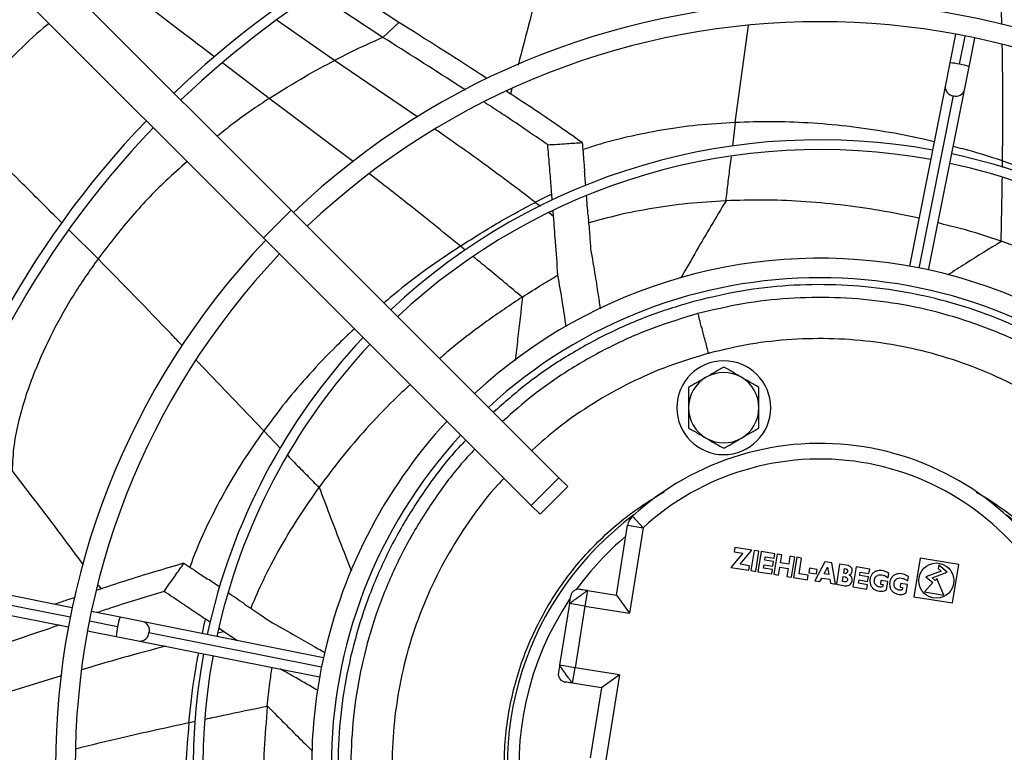
# Model space of a CAD drawing. Units: millimetres. Extents: x 5 to 414, y 3 to 291.
# Drawn here: x 70 to 80, y 245 to 252 of the extents above; entities that cross this region are included whole.
import ezdxf

# ---------------------------------------------------------------- set-up
doc = ezdxf.new("R2010")
doc.units = ezdxf.units.MM

msp = doc.modelspace()

# ---------------------------------------------------------------- linework, layer by layer
at = {"color": 7, "linetype": 'Continuous', "lineweight": 25}
for p, q in [((66.431, 256.136), (72.355, 250.213)), ((66.148, 255.853), (72.072, 249.93)), ((73.457, 252.134), (72.814, 252.558)), ((73.294, 251.98), (72.608, 252.432)), ((73.294, 251.98), (73.457, 252.134)), ((79.153, 252.012), (79.095, 251.719)), ((79.291, 251.68), (79.349, 251.973)), ((79.095, 251.719), (79.047, 251.479)), ((79.243, 251.44), (79.291, 251.68)), ((74.612, 251.454), (74.598, 251.402)), ((79.047, 251.479), (78.681, 249.638)), ((78.877, 249.599), (79.243, 251.44)), ((75.026, 250.314), (75.021, 250.377)), ((76.804, 250.308), (76.8, 250.308)), ((72.072, 249.93), (72.355, 250.213)), ((72.355, 250.213), (75.095, 247.472)), ((75.039, 250.152), (75.035, 250.206)), ((72.072, 249.93), (74.812, 247.189)), ((76.626, 248.747), (76.632, 248.748)), ((70.115, 246.143), (62.445, 247.669)), ((62.406, 247.473), (70.076, 245.947)), ((74.812, 247.189), (75.095, 247.472)), ((75.095, 247.472), (75.184, 247.384)), ((72.641, 247.378), (72.639, 247.375)), ((74.901, 247.101), (75.184, 247.384)), ((74.812, 247.189), (74.901, 247.101)), ((75.847, 247.079), (75.955, 246.961)), ((75.682, 246.271), (75.797, 246.987)), ((75.797, 246.987), (75.955, 246.961)), ((75.955, 246.961), (75.815, 246.087)), ((76.976, 246.7), (76.854, 246.556)), ((76.895, 246.76), (76.888, 246.714)), ((76.888, 246.714), (76.976, 246.7)), ((77.069, 246.732), (76.895, 246.76)), ((76.947, 246.588), (77.069, 246.732)), ((77.092, 246.729), (77.059, 246.523)), ((77.141, 246.721), (77.092, 246.729)), ((77.108, 246.515), (77.141, 246.721)), ((77.164, 246.717), (77.131, 246.512)), ((77.302, 246.695), (77.164, 246.717)), ((77.295, 246.649), (77.302, 246.695)), ((77.2, 246.629), (77.206, 246.663)), ((77.289, 246.615), (77.2, 246.629)), ((77.206, 246.663), (77.295, 246.649)), ((77.282, 246.569), (77.289, 246.615)), ((77.326, 246.691), (77.293, 246.486)), ((77.375, 246.683), (77.326, 246.691)), ((77.362, 246.603), (77.375, 246.683)), ((77.445, 246.59), (77.362, 246.603)), ((77.458, 246.67), (77.445, 246.59)), ((77.507, 246.662), (77.458, 246.67)), ((77.474, 246.456), (77.507, 246.662)), ((77.527, 246.659), (77.494, 246.453)), ((77.576, 246.651), (77.527, 246.659)), ((77.551, 246.491), (77.576, 246.651)), ((77.815, 246.612), (77.711, 246.418)), ((77.887, 246.601), (77.815, 246.612)), ((77.925, 246.384), (77.887, 246.601)), ((78.79, 246.651), (78.726, 246.256)), ((79.185, 246.587), (78.79, 246.651)), ((76.854, 246.556), (77.036, 246.527)), ((77.043, 246.573), (76.947, 246.588)), ((77.036, 246.527), (77.043, 246.573)), ((77.059, 246.523), (77.108, 246.515)), ((77.131, 246.512), (77.273, 246.489)), ((77.188, 246.549), (77.193, 246.583)), ((77.28, 246.535), (77.188, 246.549)), ((77.193, 246.583), (77.282, 246.569)), ((77.273, 246.489), (77.28, 246.535)), ((77.342, 246.478), (77.355, 246.557)), ((77.355, 246.557), (77.438, 246.544)), ((77.438, 246.544), (77.425, 246.464)), ((77.657, 246.547), (77.65, 246.501)), ((77.65, 246.501), (77.729, 246.489)), ((77.736, 246.534), (77.657, 246.547)), ((77.729, 246.489), (77.736, 246.534)), ((77.807, 246.491), (77.843, 246.559)), ((77.843, 246.559), (77.857, 246.483)), ((77.966, 246.588), (77.933, 246.383)), ((78.052, 246.574), (77.966, 246.588)), ((78.008, 246.498), (78.015, 246.543)), ((78.023, 246.495), (78.008, 246.498)), ((78.015, 246.543), (78.031, 246.541)), ((78.135, 246.561), (78.102, 246.356)), ((78.274, 246.539), (78.135, 246.561)), ((78.172, 246.473), (78.177, 246.507)), ((78.177, 246.507), (78.266, 246.493)), ((78.266, 246.493), (78.274, 246.539)), ((78.462, 246.45), (78.469, 246.495)), ((79.005, 246.518), (78.849, 246.459)), ((78.912, 246.449), (79.068, 246.508)), ((78.981, 246.579), (78.975, 246.543)), ((78.975, 246.543), (79.005, 246.518)), ((79.068, 246.508), (78.981, 246.579)), ((79.121, 246.192), (79.185, 246.587)), ((77.293, 246.486), (77.342, 246.478)), ((77.425, 246.464), (77.474, 246.456)), ((77.494, 246.453), (77.636, 246.43)), ((77.644, 246.476), (77.551, 246.491)), ((77.636, 246.43), (77.644, 246.476)), ((77.711, 246.418), (77.764, 246.41)), ((77.764, 246.41), (77.784, 246.447)), ((77.784, 246.447), (77.865, 246.434)), ((77.857, 246.483), (77.807, 246.491)), ((77.865, 246.434), (77.872, 246.393)), ((77.872, 246.393), (77.925, 246.384)), ((77.994, 246.412), (78.002, 246.462)), ((78.014, 246.409), (77.994, 246.412)), ((78.002, 246.462), (78.022, 246.458)), ((78.159, 246.394), (78.165, 246.428)), ((78.252, 246.379), (78.159, 246.394)), ((78.165, 246.428), (78.253, 246.413)), ((78.261, 246.459), (78.172, 246.473)), ((78.253, 246.413), (78.261, 246.459)), ((78.389, 246.423), (78.383, 246.386)), ((78.46, 246.412), (78.389, 246.423)), ((78.446, 246.328), (78.46, 246.412)), ((78.664, 246.418), (78.671, 246.462)), ((78.921, 246.4), (78.836, 246.305)), ((78.849, 246.459), (78.921, 246.4)), ((78.943, 246.423), (78.912, 246.449)), ((78.959, 246.441), (78.943, 246.423)), ((79.033, 246.273), (78.959, 246.441)), ((70.381, 246.375), (70.41, 246.336)), ((75.386, 246.318), (75.361, 246.16)), ((75.386, 246.318), (75.682, 246.271)), ((77.933, 246.383), (78.02, 246.369)), ((78.102, 246.356), (78.245, 246.333)), ((78.245, 246.333), (78.252, 246.379)), ((78.383, 246.386), (78.41, 246.382)), ((78.41, 246.382), (78.406, 246.358)), ((78.59, 246.391), (78.584, 246.354)), ((78.584, 246.354), (78.611, 246.349)), ((78.661, 246.38), (78.59, 246.391)), ((78.611, 246.349), (78.607, 246.325)), ((78.648, 246.296), (78.661, 246.38)), ((78.836, 246.305), (79.033, 246.273)), ((75.682, 246.271), (75.815, 246.087)), ((78.726, 246.256), (79.121, 246.192)), ((70.604, 246.046), (70.311, 246.104)), ((75.203, 246.186), (75.101, 245.554)), ((75.361, 246.16), (75.203, 246.186)), ((75.361, 246.16), (75.259, 245.528)), ((75.361, 246.16), (75.815, 246.087)), ((70.845, 245.998), (70.604, 246.046)), ((72.685, 245.632), (70.845, 245.998)), ((71.529, 245.992), (71.475, 246.028)), ((70.272, 245.908), (70.565, 245.85)), ((71.662, 245.901), (71.615, 245.933)), ((71.799, 245.808), (71.662, 245.901)), ((70.565, 245.85), (70.806, 245.802)), ((70.806, 245.802), (72.646, 245.436)), ((75.259, 245.528), (75.101, 245.554)), ((75.234, 245.37), (75.259, 245.528)), ((75.714, 245.455), (75.259, 245.528)), ((75.714, 245.455), (75.53, 245.323)), ((75.714, 245.455), (75.573, 244.582)), ((75.53, 245.323), (75.234, 245.37)), ((75.53, 245.323), (75.415, 244.607))]:
    msp.add_line(p, q, dxfattribs=at)
at = {"color": 8, "linetype": 'Continuous', "lineweight": 25}
for p, q in [((79.627, 252.111), (79.595, 253.187)), ((72.798, 251.744), (72.211, 252.153)), ((76.899, 251.109), (77.035, 252.103)), ((79.194, 251.705), (79.251, 251.993)), ((73.65, 251.164), (72.798, 251.744)), ((72.131, 251.356), (71.655, 251.717)), ((72.994, 250.708), (72.131, 251.356)), ((78.779, 249.62), (79.13, 251.384)), ((76.899, 251.109), (76.869, 250.867)), ((79.632, 250.649), (79.633, 250.716)), ((74.854, 250.292), (74.907, 250.253)), ((74.993, 250.187), (75.039, 250.152)), ((70.379, 249.713), (70.083, 250.009)), ((74.136, 249.803), (74.086, 249.844)), ((72.074, 247.953), (71.385, 248.674)), ((72.074, 247.953), (72.247, 247.774)), ((70.095, 246.045), (62.425, 247.571)), ((70.579, 245.949), (70.291, 246.006)), ((71.604, 245.887), (71.662, 245.901)), ((72.664, 245.534), (70.9, 245.885)), ((70.003, 245.446), (69.02, 245.142)), ((71.376, 244.979), (71.308, 244.964))]:
    msp.add_line(p, q, dxfattribs=at)
at = {"color": 7, "linetype": 'Continuous', "lineweight": 25}
for centre, radius in [((77.765, 244.6), 20.5), ((77.765, 244.6), 20.473), ((77.765, 244.6), 20.369), ((78.956, 246.421), 0.18)]:
    msp.add_circle(centre, radius, dxfattribs=at)
for centre, radius, start, end in [((77.765, 244.6), 19.52, 318.9129, 180), ((77.765, 244.52), 9.547, 79.3501, 133.7997), ((77.765, 244.52), 9.447, 79.3565, 133.7869), ((77.765, 244.52), 7.82, 46.4655, 133.5345), ((77.765, 244.52), 7.62, 46.504, 133.496), ((77.765, 244.52), 9.547, 136.2003, 168.1499), ((77.765, 244.52), 9.447, 136.2131, 168.1435), ((77.765, 244.52), 6.412, 79.6435, 133.2127), ((77.765, 244.52), 6.312, 79.6577, 133.1844), ((77.765, 244.52), 6.412, 46.7873, 77.8565), ((77.765, 244.52), 6.312, 46.8099, 77.8423), ((77.765, 244.52), 7.82, 136.4655, 223.5345), ((77.765, 244.52), 7.62, 136.504, 223.496), ((77.765, 244.52), 5.2, 78.824, 132.7958), ((77.765, 244.52), 5.2, 47.2042, 78.824), ((77.765, 244.52), 5, 47.2924, 132.7076), ((77.765, 244.52), 6.412, 136.7873, 167.8565), ((77.765, 244.52), 6.312, 136.8156, 167.8423), ((76.781, 248.19), 0.48, 90, 270), ((76.781, 248.19), 0.48, 270, 90), ((76.781, 248.19), 0.36, 60, 120), ((76.781, 248.19), 0.36, 120, 180), ((76.781, 248.19), 0.36, 0, 60), ((76.781, 248.19), 0.36, 180, 240), ((76.781, 248.19), 0.36, 300, 0), ((77.765, 244.52), 5.2, 137.2042, 168.8234), ((77.765, 244.52), 5, 137.2924, 222.7076), ((77.765, 244.985), 2.84, 29.2952, 132.4747), ((76.781, 248.19), 0.36, 240, 300), ((77.765, 244.985), 2.68, 29.2952, 132.4747), ((77.765, 244.52), 3.2, 126.4932, 53.4148), ((75.955, 246.961), 0.16, 132.4747, 170.8849), ((75.294, 246.252), 0.08, 80.8849, 170.8849), ((77.765, 244.52), 9.547, 169.3501, 223.7997), ((77.765, 244.52), 9.447, 169.3565, 223.7869), ((77.765, 244.52), 6.412, 169.6435, 223.2127), ((77.765, 244.52), 6.312, 169.6577, 223.1844), ((77.765, 244.52), 5.2, 168.8234, 180), ((75.168, 245.462), 0.08, 170.8849, 260.8849)]:
    msp.add_arc(centre, radius, start, end, dxfattribs=at)
at = {"color": 8, "linetype": 'Continuous', "lineweight": 25}
for centre, radius, start, end in [((79.075, 251.238), 0.482, 75.7866, 87.7052), ((79.124, 251.228), 0.482, 69.7948, 81.7134), ((79.137, 251.474), 0.0907, 177.3017, 265.2909), ((79.158, 251.47), 0.0907, 252.2091, 340.1983), ((77.765, 244.52), 3.08, 130.1343, 144.036), ((77.765, 244.52), 3.08, 146.2484, 35.9041), ((71.057, 245.88), 0.482, 159.7948, 171.7134), ((70.814, 245.913), 0.0907, 342.2091, 70.1983), ((71.047, 245.831), 0.482, 165.7866, 177.7052), ((70.81, 245.893), 0.0907, 267.3017, 355.2909)]:
    msp.add_arc(centre, radius, start, end, dxfattribs=at)
at = {"color": 7, "linetype": 'Continuous', "lineweight": 25}
for centre, major_axis, ratio, start_param, end_param in [((75.383, 249.596), (-0.208, 2.807), 0.018582, 5.026772, 5.081483), ((78.569, 237.514), (0.249, 13.734), 0.757213, 0.372021, 0.389148), ((75.383, 249.596), (-0.208, 2.807), 0.018582, 4.912412, 4.987841), ((78.765, 242.859), (5.829, -5.826), 0.798809, 2.12917, 2.129863), ((79.191, 244.771), (7.559, 1.577), 0.777069, 2.03307, 2.0338), ((72.311, 245.824), (2.325, -1.588), 0.018582, 1.885179, 1.93989), ((72.311, 245.824), (2.325, -1.588), 0.018582, 1.770819, 1.846248), ((77.512, 245.694), (2.503, 6.574), 0.735126, 1.925144, 1.925935)]:
    msp.add_ellipse(centre, major_axis=major_axis, ratio=ratio, start_param=start_param, end_param=end_param, dxfattribs=at)
at = {"color": 8, "linetype": 'Continuous', "lineweight": 25}
msp.add_ellipse((83.743, 240.78), major_axis=(10.581, -8.759), ratio=0.757213, start_param=3.513614, end_param=3.527539, dxfattribs=at)
at = {"color": 7, "linetype": 'Continuous', "lineweight": 25}
for points, knots in [([(74.974, 252.866), (74.917, 252.631), (74.821, 252.24), (74.717, 251.852), (74.676, 251.696)], [0, 0, 0, 0, 0.600094, 1, 1, 1, 1]), ([(74.358, 251.559), (74.335, 251.574), (74.036, 251.77), (73.735, 251.959), (73.457, 252.134)], [0, 0, 0, 0, 0.078793, 1, 1, 1, 1]), ([(73.294, 251.98), (73.2, 251.938), (73.032, 251.864), (72.87, 251.78), (72.798, 251.744)], [0, 0, 0, 0, 0.5604682, 1, 1, 1, 1]), ([(74.139, 251.441), (74.105, 251.462), (73.825, 251.645), (73.543, 251.823), (73.294, 251.98)], [0, 0, 0, 0, 0.11806, 1, 1, 1, 1]), ([(72.131, 251.356), (72.253, 251.433), (72.471, 251.57), (72.698, 251.691), (72.798, 251.744)], [0, 0, 0, 0, 0.559096, 1, 1, 1, 1]), ([(75.332, 250.903), (75.16, 251.024), (74.903, 251.205), (74.641, 251.374), (74.554, 251.43)], [0, 0, 0, 0, 0.670055, 1, 1, 1, 1]), ([(74.98, 250.881), (74.825, 250.988), (74.61, 251.136), (74.392, 251.277), (74.332, 251.315)], [0, 0, 0, 0, 0.7243354, 1, 1, 1, 1]), ([(74.98, 250.881), (75.046, 250.885), (75.163, 250.893), (75.28, 250.9), (75.332, 250.903)], [0, 0, 0, 0, 0.556296, 1, 1, 1, 1]), ([(75.021, 250.377), (75.017, 250.437), (75.009, 250.534), (74.998, 250.667), (74.989, 250.775), (74.983, 250.846), (74.98, 250.881)], [0, 0, 0, 0, 0.357003, 0.578393, 0.792614, 1, 1, 1, 1]), ([(75.332, 250.903), (75.335, 250.871), (75.34, 250.818), (75.346, 250.743), (75.351, 250.678), (75.355, 250.634), (75.357, 250.612)], [0, 0, 0, 0, 0.330297, 0.549244, 0.772445, 1, 1, 1, 1]), ([(79.633, 250.716), (79.788, 250.662), (80.068, 250.565), (80.341, 250.447), (80.462, 250.395)], [0, 0, 0, 0, 0.552587, 1, 1, 1, 1]), ([(74.086, 249.844), (74.224, 249.932), (74.475, 250.091), (74.737, 250.23), (74.854, 250.292)], [0, 0, 0, 0, 0.5525872, 1, 1, 1, 1]), ([(76.8, 250.308), (76.671, 250.3), (76.42, 250.284), (76.053, 250.233), (75.714, 250.168), (75.499, 250.109), (75.399, 250.082)], [0, 0, 0, 0, 0.277036, 0.538619, 0.784892, 1, 1, 1, 1]), ([(78.778, 250.129), (78.644, 250.157), (78.379, 250.212), (77.976, 250.269), (77.577, 250.305), (77.186, 250.32), (76.929, 250.312), (76.804, 250.308)], [0, 0, 0, 0, 0.208842, 0.412806, 0.61743, 0.813208, 1, 1, 1, 1]), ([(75.084, 249.547), (75.076, 249.662), (75.061, 249.864), (75.046, 250.065), (75.039, 250.152)], [0, 0, 0, 0, 0.568537, 1, 1, 1, 1]), ([(75.393, 250.157), (75.398, 250.094), (75.407, 249.979), (75.415, 249.864), (75.419, 249.814)], [0, 0, 0, 0, 0.557251, 1, 1, 1, 1]), ([(79.619, 249.896), (79.48, 249.941), (79.267, 250.01), (79.049, 250.062), (78.973, 250.081)], [0, 0, 0, 0, 0.651102, 1, 1, 1, 1]), ([(79.624, 249.894), (79.699, 249.869), (79.833, 249.823), (79.965, 249.772), (80.024, 249.75)], [0, 0, 0, 0, 0.559997, 1, 1, 1, 1]), ([(75.419, 249.814), (75.435, 249.722), (75.463, 249.558), (75.488, 249.394), (75.499, 249.322)], [0, 0, 0, 0, 0.56026, 1, 1, 1, 1]), ([(70.379, 249.713), (70.294, 249.593), (70.126, 249.353), (69.909, 248.967), (69.75, 248.619), (69.64, 248.317), (69.567, 248.067), (69.513, 247.812), (69.504, 247.632), (69.5, 247.543)], [0, 0, 0, 0, 0.194383, 0.385768, 0.573645, 0.682526, 0.789924, 0.895888, 1, 1, 1, 1]), ([(74.723, 249.325), (74.79, 249.368), (74.909, 249.444), (75.031, 249.516), (75.084, 249.547)], [0, 0, 0, 0, 0.559997, 1, 1, 1, 1]), ([(75.169, 249.018), (75.157, 249.103), (75.13, 249.28), (75.1, 249.456), (75.084, 249.547)], [0, 0, 0, 0, 0.478394, 1, 1, 1, 1]), ([(81.103, 248.141), (81.074, 248.17), (80.93, 248.312), (80.639, 248.532), (80.234, 248.797), (79.802, 249.017), (79.352, 249.196), (78.886, 249.329), (78.409, 249.415), (77.926, 249.455), (77.442, 249.447), (76.96, 249.394), (76.646, 249.319), (76.489, 249.282)], [0, 0, 0, 0, 0.024686, 0.122217, 0.219749, 0.31728, 0.414811, 0.512343, 0.609874, 0.707406, 0.804937, 0.902469, 1, 1, 1, 1]), ([(74.718, 249.322), (74.597, 249.241), (74.358, 249.08), (74.077, 248.868), (73.921, 248.734), (73.874, 248.693)], [0, 0, 0, 0, 0.41591, 0.823022, 1, 1, 1, 1]), ([(75.499, 249.322), (75.503, 249.296), (75.509, 249.257), (75.515, 249.217), (75.517, 249.203)], [0, 0, 0, 0, 0.640785, 1, 1, 1, 1]), ([(76.489, 249.282), (76.334, 249.236), (76.025, 249.143), (75.581, 248.948), (75.157, 248.713), (74.768, 248.447), (74.535, 248.241), (74.424, 248.143)], [0, 0, 0, 0, 0.2032623, 0.4065246, 0.6097869, 0.8130492, 1, 1, 1, 1]), ([(76.781, 248.606), (76.747, 248.587), (76.688, 248.552), (76.627, 248.517), (76.601, 248.502)], [0, 0, 0, 0, 0.571773, 1, 1, 1, 1]), ([(76.961, 248.502), (76.928, 248.521), (76.867, 248.557), (76.808, 248.591), (76.781, 248.606)], [0, 0, 0, 0, 0.547985, 1, 1, 1, 1]), ([(73.574, 248.427), (73.517, 248.375), (73.361, 248.23), (73.126, 247.98), (72.87, 247.685), (72.716, 247.479), (72.641, 247.378)], [0, 0, 0, 0, 0.16717, 0.457394, 0.735069, 1, 1, 1, 1]), ([(76.601, 248.502), (76.568, 248.483), (76.507, 248.448), (76.448, 248.414), (76.421, 248.398)], [0, 0, 0, 0, 0.547985, 1, 1, 1, 1]), ([(77.141, 248.398), (77.107, 248.418), (77.048, 248.452), (76.987, 248.487), (76.961, 248.502)], [0, 0, 0, 0, 0.571773, 1, 1, 1, 1]), ([(76.421, 248.398), (76.421, 248.359), (76.421, 248.291), (76.421, 248.22), (76.421, 248.19)], [0, 0, 0, 0, 0.571773, 1, 1, 1, 1]), ([(77.141, 248.19), (77.141, 248.229), (77.141, 248.299), (77.141, 248.367), (77.141, 248.398)], [0, 0, 0, 0, 0.547985, 1, 1, 1, 1]), ([(76.421, 248.19), (76.421, 248.152), (76.421, 248.081), (76.421, 248.013), (76.421, 247.982)], [0, 0, 0, 0, 0.547985, 1, 1, 1, 1]), ([(77.141, 247.982), (77.141, 248.022), (77.141, 248.09), (77.141, 248.16), (77.141, 248.19)], [0, 0, 0, 0, 0.571773, 1, 1, 1, 1]), ([(76.421, 247.982), (76.455, 247.963), (76.514, 247.929), (76.575, 247.894), (76.601, 247.879)], [0, 0, 0, 0, 0.571773, 1, 1, 1, 1]), ([(76.961, 247.879), (76.994, 247.898), (77.055, 247.933), (77.114, 247.967), (77.141, 247.982)], [0, 0, 0, 0, 0.547985, 1, 1, 1, 1]), ([(74.143, 247.858), (74.114, 247.829), (73.973, 247.685), (73.752, 247.394), (73.488, 246.989), (73.267, 246.558), (73.089, 246.107), (72.956, 245.641), (72.869, 245.164), (72.829, 244.681), (72.837, 244.197), (72.893, 243.715), (72.995, 243.242), (73.143, 242.78), (73.336, 242.336), (73.572, 241.913), (73.838, 241.523), (74.043, 241.291), (74.141, 241.179)], [0, 0, 0, 0, 0.016681, 0.082589, 0.148496, 0.214403, 0.28031, 0.346217, 0.412124, 0.478032, 0.543939, 0.609846, 0.675753, 0.74166, 0.807567, 0.873475, 0.939382, 1, 1, 1, 1]), ([(76.601, 247.879), (76.634, 247.859), (76.695, 247.824), (76.754, 247.79), (76.781, 247.775)], [0, 0, 0, 0, 0.547985, 1, 1, 1, 1]), ([(76.781, 247.775), (76.815, 247.794), (76.874, 247.828), (76.935, 247.863), (76.961, 247.879)], [0, 0, 0, 0, 0.571773, 1, 1, 1, 1]), ([(69.5, 247.543), (69.647, 247.352), (69.892, 247.035), (70.13, 246.713), (70.224, 246.585)], [0, 0, 0, 0, 0.603164, 1, 1, 1, 1]), ([(72.639, 247.375), (72.565, 247.269), (72.42, 247.063), (72.231, 246.744), (72.071, 246.439), (71.982, 246.234), (71.941, 246.139)], [0, 0, 0, 0, 0.277095, 0.53873, 0.785048, 1, 1, 1, 1]), ([(74.535, 244.483), (74.536, 244.579), (74.539, 244.771), (74.576, 245.057), (74.636, 245.339), (74.721, 245.614), (74.831, 245.881), (74.964, 246.137), (75.119, 246.38), (75.295, 246.608), (75.491, 246.82), (75.705, 247.013), (75.932, 247.186), (76.094, 247.283), (76.174, 247.33)], [0, 0, 0, 0, 0.0835668, 0.1671337, 0.2507005, 0.3342674, 0.4178342, 0.5014011, 0.5849679, 0.6685348, 0.7521016, 0.8356685, 0.9192353, 1, 1, 1, 1]), ([(79.362, 247.326), (79.368, 247.323), (79.459, 247.276), (79.624, 247.164), (79.853, 246.99), (80.065, 246.794), (80.258, 246.58), (80.433, 246.35), (80.531, 246.185), (80.58, 246.102)], [0, 0, 0, 0, 0.011029, 0.175857, 0.340686, 0.505514, 0.670343, 0.835171, 1, 1, 1, 1]), ([(71.258, 246.599), (71.056, 246.54), (70.757, 246.452), (70.463, 246.354), (70.368, 246.322)], [0, 0, 0, 0, 0.6758294, 1, 1, 1, 1]), ([(71.056, 246.31), (71.093, 246.364), (71.16, 246.46), (71.228, 246.556), (71.258, 246.599)], [0, 0, 0, 0, 0.556296, 1, 1, 1, 1]), ([(71.258, 246.599), (71.285, 246.581), (71.329, 246.552), (71.391, 246.51), (71.445, 246.473), (71.482, 246.449), (71.5, 246.437)], [0, 0, 0, 0, 0.330297, 0.549244, 0.772445, 1, 1, 1, 1]), ([(78.031, 246.541), (78.033, 246.54), (78.039, 246.538), (78.045, 246.532), (78.048, 246.523), (78.048, 246.515), (78.045, 246.506), (78.04, 246.5), (78.035, 246.496), (78.029, 246.495), (78.025, 246.495), (78.023, 246.495)], [0, 0, 0, 0, 0.124268, 0.248896, 0.372465, 0.499292, 0.625986, 0.74852, 0.828551, 0.910509, 1, 1, 1, 1]), ([(78.063, 246.479), (78.068, 246.481), (78.079, 246.485), (78.089, 246.498), (78.095, 246.514), (78.095, 246.531), (78.091, 246.547), (78.081, 246.56), (78.068, 246.569), (78.058, 246.573), (78.052, 246.574)], [0, 0, 0, 0, 0.12775, 0.25078, 0.377179, 0.505562, 0.631534, 0.754126, 0.877265, 1, 1, 1, 1]), ([(78.469, 246.495), (78.451, 246.505), (78.416, 246.525), (78.362, 246.526), (78.323, 246.511), (78.299, 246.491), (78.283, 246.463), (78.275, 246.432), (78.276, 246.399), (78.284, 246.369), (78.303, 246.343), (78.337, 246.319), (78.378, 246.309), (78.42, 246.313), (78.437, 246.323), (78.446, 246.328)], [0, 0, 0, 0, 0.122983, 0.24736, 0.308834, 0.370738, 0.434061, 0.499092, 0.564632, 0.62862, 0.690532, 0.752758, 0.877577, 0.93869, 1, 1, 1, 1]), ([(78.671, 246.462), (78.653, 246.472), (78.617, 246.493), (78.563, 246.494), (78.525, 246.479), (78.501, 246.458), (78.485, 246.431), (78.477, 246.4), (78.477, 246.367), (78.486, 246.336), (78.504, 246.31), (78.538, 246.287), (78.58, 246.277), (78.621, 246.281), (78.639, 246.291), (78.648, 246.296)], [0, 0, 0, 0, 0.122983, 0.24736, 0.308834, 0.370738, 0.434061, 0.499092, 0.564632, 0.62862, 0.690532, 0.752758, 0.877577, 0.93869, 1, 1, 1, 1]), ([(78.022, 246.458), (78.026, 246.457), (78.033, 246.455), (78.042, 246.449), (78.047, 246.439), (78.048, 246.428), (78.044, 246.418), (78.036, 246.41), (78.025, 246.408), (78.018, 246.408), (78.014, 246.409)], [0, 0, 0, 0, 0.124895, 0.249801, 0.375763, 0.500464, 0.626132, 0.750709, 0.875067, 1, 1, 1, 1]), ([(78.02, 246.369), (78.027, 246.368), (78.041, 246.367), (78.063, 246.372), (78.08, 246.385), (78.092, 246.404), (78.096, 246.426), (78.093, 246.448), (78.082, 246.468), (78.069, 246.475), (78.063, 246.479)], [0, 0, 0, 0, 0.12411, 0.248149, 0.372578, 0.498633, 0.625025, 0.750978, 0.87562, 1, 1, 1, 1]), ([(78.406, 246.358), (78.399, 246.356), (78.388, 246.353), (78.37, 246.355), (78.353, 246.361), (78.338, 246.371), (78.325, 246.388), (78.321, 246.409), (78.322, 246.434), (78.333, 246.458), (78.354, 246.477), (78.383, 246.483), (78.412, 246.478), (78.439, 246.466), (78.455, 246.455), (78.462, 246.45)], [0, 0, 0, 0, 0.063227, 0.117953, 0.169581, 0.239629, 0.296264, 0.370741, 0.446502, 0.534266, 0.623576, 0.713321, 0.810854, 0.911242, 1, 1, 1, 1]), ([(78.607, 246.325), (78.601, 246.324), (78.589, 246.321), (78.572, 246.323), (78.555, 246.329), (78.539, 246.339), (78.527, 246.356), (78.522, 246.377), (78.523, 246.401), (78.535, 246.425), (78.555, 246.445), (78.584, 246.45), (78.613, 246.445), (78.64, 246.434), (78.656, 246.423), (78.664, 246.418)], [0, 0, 0, 0, 0.063227, 0.117953, 0.169581, 0.239629, 0.296264, 0.370741, 0.446502, 0.534266, 0.623576, 0.713321, 0.810854, 0.911242, 1, 1, 1, 1]), ([(71.056, 246.31), (70.875, 246.255), (70.644, 246.186), (70.417, 246.109), (70.368, 246.093)], [0, 0, 0, 0, 0.78434, 1, 1, 1, 1]), ([(71.475, 246.028), (71.425, 246.061), (71.344, 246.116), (71.234, 246.191), (71.144, 246.251), (71.085, 246.291), (71.056, 246.31)], [0, 0, 0, 0, 0.357003, 0.578393, 0.792614, 1, 1, 1, 1]), ([(75.203, 246.186), (75.204, 246.187), (75.207, 246.189), (75.225, 246.203), (75.243, 246.217), (75.265, 246.232), (75.294, 246.254), (75.324, 246.275), (75.345, 246.29), (75.364, 246.303), (75.381, 246.316), (75.385, 246.317), (75.386, 246.318)], [0, 0, 0, 0, 0.127522, 0.250633, 0.315106, 0.378768, 0.503596, 0.624787, 0.688728, 0.753018, 0.877188, 1, 1, 1, 1]), ([(75.386, 246.318), (75.375, 246.32), (75.353, 246.324), (75.328, 246.328), (75.311, 246.33), (75.308, 246.331), (75.307, 246.331)], [0, 0, 0, 0, 0.2713235, 0.5630677, 0.7891026, 1, 1, 1, 1]), ([(70.145, 246.249), (70.116, 246.239), (70.046, 246.217), (69.977, 246.193), (69.937, 246.179)], [0, 0, 0, 0, 0.41797, 1, 1, 1, 1]), ([(75.203, 246.186), (75.205, 246.197), (75.208, 246.219), (75.212, 246.244), (75.215, 246.261), (75.215, 246.263), (75.216, 246.265)], [0, 0, 0, 0, 0.272309, 0.56407, 0.78943, 1, 1, 1, 1]), ([(71.878, 246.181), (71.931, 246.145), (72.026, 246.081), (72.122, 246.016), (72.164, 245.988)], [0, 0, 0, 0, 0.557251, 1, 1, 1, 1]), ([(69.985, 245.965), (69.984, 245.965), (69.702, 245.871), (69.423, 245.774), (69.144, 245.677)], [0, 0, 0, 0, 0.0053386, 1, 1, 1, 1]), ([(72.164, 245.988), (72.245, 245.943), (72.39, 245.863), (72.535, 245.78), (72.598, 245.743)], [0, 0, 0, 0, 0.560259, 1, 1, 1, 1]), ([(72.598, 245.743), (72.62, 245.73), (72.655, 245.71), (72.69, 245.69), (72.703, 245.682)], [0, 0, 0, 0, 0.6363638, 1, 1, 1, 1]), ([(72.111, 245.138), (72.119, 245.217), (72.133, 245.349), (72.152, 245.48), (72.159, 245.533)], [0, 0, 0, 0, 0.5985876, 1, 1, 1, 1]), ([(72.626, 245.298), (72.553, 245.341), (72.425, 245.415), (72.296, 245.486), (72.241, 245.517)], [0, 0, 0, 0, 0.568953, 1, 1, 1, 1]), ([(75.101, 245.554), (75.1, 245.543), (75.096, 245.52), (75.092, 245.496), (75.089, 245.479), (75.089, 245.476), (75.089, 245.475)], [0, 0, 0, 0, 0.271323, 0.563068, 0.789103, 1, 1, 1, 1]), ([(75.234, 245.37), (75.233, 245.372), (75.23, 245.375), (75.217, 245.393), (75.203, 245.411), (75.188, 245.432), (75.166, 245.462), (75.145, 245.491), (75.13, 245.513), (75.117, 245.531), (75.104, 245.549), (75.102, 245.552), (75.101, 245.554)], [0, 0, 0, 0, 0.127522, 0.250633, 0.315106, 0.378768, 0.503596, 0.624787, 0.688728, 0.753018, 0.877188, 1, 1, 1, 1]), ([(75.234, 245.37), (75.223, 245.372), (75.201, 245.376), (75.176, 245.38), (75.159, 245.382), (75.156, 245.383), (75.155, 245.383)], [0, 0, 0, 0, 0.272309, 0.56407, 0.78943, 1, 1, 1, 1]), ([(72.111, 245.133), (72.099, 244.988), (72.075, 244.7), (72.067, 244.272), (72.079, 243.856), (72.112, 243.448), (72.166, 243.051), (72.238, 242.667), (72.303, 242.418), (72.335, 242.297)], [0, 0, 0, 0, 0.154391, 0.305517, 0.452254, 0.593465, 0.735134, 0.870678, 1, 1, 1, 1]), ([(71.308, 244.964), (71.297, 244.824), (71.274, 244.545), (71.268, 244.131), (71.281, 243.726), (71.314, 243.331), (71.367, 242.945), (71.438, 242.572), (71.501, 242.33), (71.532, 242.212)], [0, 0, 0, 0, 0.1538006, 0.3047628, 0.4515799, 0.5928692, 0.7346063, 0.8703668, 1, 1, 1, 1])]:
    msp.add_open_spline(points, degree=3, knots=knots, dxfattribs=at)
at = {"color": 8, "linetype": 'Continuous', "lineweight": 25}
for points, knots in [([(71.572, 251.78), (71.456, 251.868), (71.101, 252.136), (70.748, 252.41), (70.511, 252.594)], [0, 0, 0, 0, 0.32749, 1, 1, 1, 1]), ([(69.878, 252.123), (69.874, 252.119), (69.765, 252.033), (69.548, 251.829), (69.235, 251.509), (69.04, 251.258), (68.943, 251.133)], [0, 0, 0, 0, 0.0130715, 0.3099205, 0.6568442, 1, 1, 1, 1]), ([(79.633, 250.716), (79.635, 250.949), (79.639, 251.346), (79.633, 251.742), (79.63, 251.907)], [0, 0, 0, 0, 0.584819, 1, 1, 1, 1]), ([(72.131, 251.356), (72.005, 251.272), (71.823, 251.15), (71.652, 251.012), (71.599, 250.968)], [0, 0, 0, 0, 0.689228, 1, 1, 1, 1]), ([(70.008, 250.083), (69.866, 250.225), (69.513, 250.578), (69.156, 250.926), (68.943, 251.133)], [0, 0, 0, 0, 0.404157, 1, 1, 1, 1]), ([(74.854, 250.292), (74.665, 250.435), (74.327, 250.691), (73.982, 250.932), (73.829, 251.039)], [0, 0, 0, 0, 0.558528, 1, 1, 1, 1]), ([(76.899, 251.109), (76.77, 251.101), (76.519, 251.086), (76.152, 251.035), (75.808, 250.966), (75.538, 250.898), (75.385, 250.846), (75.339, 250.83)], [0, 0, 0, 0, 0.248646, 0.483307, 0.703775, 0.909217, 1, 1, 1, 1]), ([(78.934, 250.911), (78.897, 250.92), (78.73, 250.962), (78.432, 251.017), (78.039, 251.074), (77.651, 251.107), (77.271, 251.122), (77.021, 251.113), (76.899, 251.109)], [0, 0, 0, 0, 0.055685, 0.255101, 0.447009, 0.639525, 0.823924, 1, 1, 1, 1]), ([(79.633, 250.716), (79.499, 250.76), (79.332, 250.814), (79.162, 250.855), (79.128, 250.863)], [0, 0, 0, 0, 0.804872, 1, 1, 1, 1]), ([(76.855, 250.759), (76.851, 250.727), (76.84, 250.635), (76.821, 250.484), (76.807, 250.367), (76.8, 250.308)], [0, 0, 0, 0, 0.21764, 0.60858, 1, 1, 1, 1]), ([(71.291, 250.71), (71.217, 250.645), (71.013, 250.463), (70.703, 250.135), (70.486, 249.853), (70.379, 249.713)], [0, 0, 0, 0, 0.220532, 0.612687, 1, 1, 1, 1]), ([(74.086, 249.844), (73.906, 249.991), (73.599, 250.241), (73.287, 250.482), (73.158, 250.581)], [0, 0, 0, 0, 0.587732, 1, 1, 1, 1]), ([(79.619, 249.896), (79.622, 250.049), (79.627, 250.265), (79.63, 250.481), (79.631, 250.543)], [0, 0, 0, 0, 0.71076, 1, 1, 1, 1]), ([(76.804, 250.308), (76.703, 250.139), (76.548, 249.879), (76.396, 249.613), (76.343, 249.52)], [0, 0, 0, 0, 0.647368, 1, 1, 1, 1]), ([(74.086, 249.844), (73.969, 249.765), (73.738, 249.609), (73.479, 249.412), (73.339, 249.292), (73.305, 249.263)], [0, 0, 0, 0, 0.434549, 0.861079, 1, 1, 1, 1]), ([(79.624, 249.894), (79.5, 249.818), (79.318, 249.705), (79.134, 249.588), (79.075, 249.551)], [0, 0, 0, 0, 0.677572, 1, 1, 1, 1]), ([(74.718, 249.322), (74.6, 249.42), (74.435, 249.559), (74.268, 249.695), (74.219, 249.735)], [0, 0, 0, 0, 0.710088, 1, 1, 1, 1]), ([(71.243, 248.823), (71.204, 248.864), (70.919, 249.163), (70.629, 249.459), (70.379, 249.713)], [0, 0, 0, 0, 0.136416, 1, 1, 1, 1]), ([(74.723, 249.325), (74.705, 249.181), (74.68, 248.965), (74.656, 248.746), (74.648, 248.674)], [0, 0, 0, 0, 0.670065, 1, 1, 1, 1]), ([(81.01, 248.048), (80.982, 248.076), (80.842, 248.213), (80.559, 248.427), (80.164, 248.685), (79.744, 248.899), (79.305, 249.073), (78.851, 249.202), (78.387, 249.286), (77.916, 249.324), (77.445, 249.315), (76.975, 249.263), (76.67, 249.19), (76.517, 249.153)], [0, 0, 0, 0, 0.024415, 0.121974, 0.219532, 0.317091, 0.414649, 0.512208, 0.609766, 0.707325, 0.804883, 0.902442, 1, 1, 1, 1]), ([(76.517, 249.153), (76.367, 249.108), (76.066, 249.018), (75.634, 248.828), (75.222, 248.598), (74.846, 248.341), (74.623, 248.143), (74.517, 248.05)], [0, 0, 0, 0, 0.204175, 0.408349, 0.612524, 0.816699, 1, 1, 1, 1]), ([(73.004, 248.998), (72.94, 248.939), (72.781, 248.79), (72.544, 248.539), (72.296, 248.251), (72.147, 248.051), (72.074, 247.953)], [0, 0, 0, 0, 0.187529, 0.47038, 0.741304, 1, 1, 1, 1]), ([(80.713, 247.751), (80.692, 247.771), (80.569, 247.892), (80.316, 248.083), (79.957, 248.318), (79.574, 248.514), (79.174, 248.672), (78.76, 248.79), (78.337, 248.867), (77.908, 248.902), (77.478, 248.895), (77.05, 248.848), (76.771, 248.782), (76.632, 248.748)], [0, 0, 0, 0, 0.01989, 0.117901, 0.215912, 0.313923, 0.411934, 0.509945, 0.607956, 0.705967, 0.803978, 0.901989, 1, 1, 1, 1]), ([(76.626, 248.747), (76.489, 248.706), (76.215, 248.623), (75.821, 248.45), (75.445, 248.24), (75.107, 248.009), (74.907, 247.833), (74.816, 247.752)], [0, 0, 0, 0, 0.2059375, 0.411875, 0.6178125, 0.82375, 1, 1, 1, 1]), ([(72.074, 247.953), (71.999, 247.847), (71.855, 247.641), (71.666, 247.322), (71.505, 247.009), (71.39, 246.757), (71.335, 246.605), (71.319, 246.558)], [0, 0, 0, 0, 0.248705, 0.4834184, 0.7039326, 0.9094084, 1, 1, 1, 1]), ([(72.316, 247.704), (72.34, 247.679), (72.406, 247.611), (72.514, 247.502), (72.597, 247.418), (72.639, 247.375)], [0, 0, 0, 0, 0.226257, 0.612891, 1, 1, 1, 1]), ([(74.236, 247.765), (74.208, 247.737), (74.071, 247.597), (73.857, 247.314), (73.6, 246.919), (73.385, 246.499), (73.212, 246.061), (73.083, 245.607), (72.999, 245.143), (72.961, 244.674), (72.969, 244.202), (73.023, 243.734), (73.123, 243.273), (73.267, 242.824), (73.455, 242.392), (73.685, 241.98), (73.942, 241.603), (74.14, 241.379), (74.234, 241.273)], [0, 0, 0, 0, 0.016628, 0.082609, 0.148589, 0.214569, 0.280549, 0.346529, 0.41251, 0.47849, 0.54447, 0.61045, 0.676431, 0.742411, 0.808391, 0.874371, 0.940351, 1, 1, 1, 1]), ([(74.533, 247.468), (74.512, 247.446), (74.391, 247.322), (74.199, 247.068), (73.964, 246.709), (73.769, 246.325), (73.611, 245.925), (73.493, 245.511), (73.417, 245.088), (73.382, 244.659), (73.389, 244.229), (73.439, 243.801), (73.53, 243.381), (73.662, 242.972), (73.834, 242.577), (74.044, 242.202), (74.275, 241.863), (74.451, 241.663), (74.533, 241.571)], [0, 0, 0, 0, 0.014087, 0.080438, 0.146789, 0.213141, 0.279492, 0.345844, 0.412195, 0.478546, 0.544898, 0.611249, 0.6776, 0.743952, 0.810303, 0.876654, 0.943006, 1, 1, 1, 1]), ([(72.641, 247.378), (72.71, 247.195), (72.817, 246.909), (72.931, 246.623), (72.971, 246.521)], [0, 0, 0, 0, 0.6437269, 1, 1, 1, 1]), ([(71.073, 245.749), (70.966, 245.721), (70.677, 245.646), (70.393, 245.562), (70.214, 245.509)], [0, 0, 0, 0, 0.372744, 1, 1, 1, 1]), ([(71.308, 244.964), (71.325, 245.127), (71.351, 245.368), (71.395, 245.606), (71.409, 245.682)], [0, 0, 0, 0, 0.678336, 1, 1, 1, 1]), ([(72.111, 245.133), (71.96, 245.102), (71.748, 245.059), (71.537, 245.013), (71.475, 245)], [0, 0, 0, 0, 0.708031, 1, 1, 1, 1]), ([(72.111, 245.138), (72.213, 245.035), (72.364, 244.882), (72.519, 244.729), (72.569, 244.679)], [0, 0, 0, 0, 0.676629, 1, 1, 1, 1]), ([(71.308, 244.964), (71.081, 244.915), (70.692, 244.831), (70.307, 244.736), (70.147, 244.697)], [0, 0, 0, 0, 0.584367, 1, 1, 1, 1])]:
    msp.add_open_spline(points, degree=3, knots=knots, dxfattribs=at)
at = {"color": 7, "linetype": 'Continuous', "lineweight": 25}
msp.add_open_spline([(76.626, 248.747), (76.614, 248.792), (76.59, 248.882), (76.557, 249.003), (76.531, 249.102), (76.522, 249.136), (76.517, 249.153)], degree=3, dxfattribs=at)

doc.saveas('drawing.dxf')
